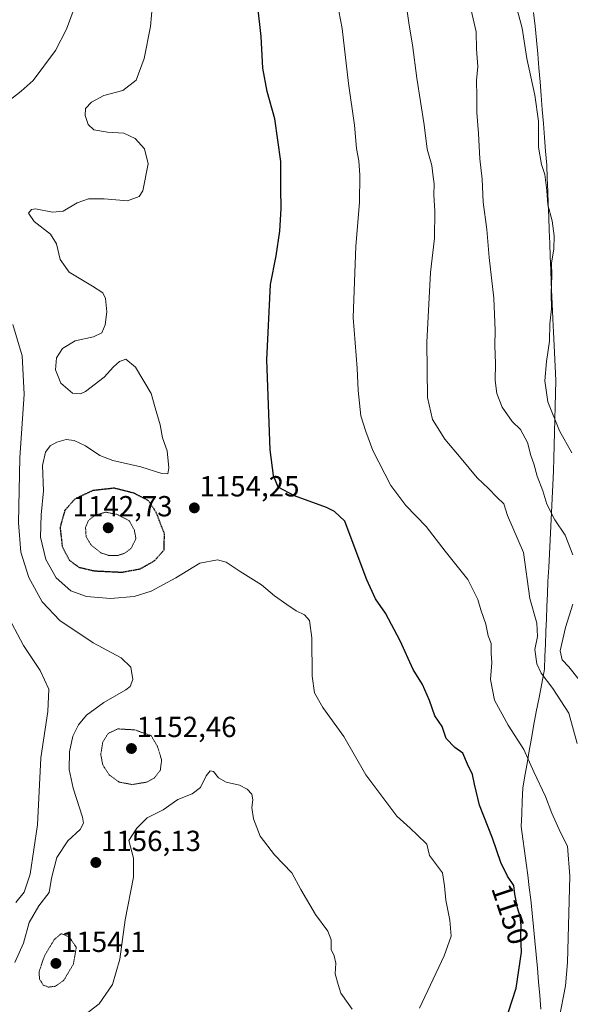
# Model space of a CAD drawing. Units: metres. Extents: x 576601 to 580052, y 4740425 to 4742777.
# Drawn here: x 578527 to 578716, y 4741009 to 4741348 of the extents above; entities that cross this region are included whole.
import ezdxf
from ezdxf.enums import TextEntityAlignment as Align

# ---------------------------------------------------------------- set-up
doc = ezdxf.new("R2010")
doc.units = ezdxf.units.M
doc.header["$MEASUREMENT"] = 0
doc.linetypes.add('TRAZOS2', pattern=[0.375, 0.25, -0.125])
for name, color, linetype, lineweight in [('Carátula', 7, 'Continuous', 5), ('Curva de nivel maestra', 36, 'Continuous', 30), ('Curva de nivel maestra depresión', 36, 'TRAZOS2', 30), ('Curva de nivel normal', 36, 'Continuous', 0), ('Curva de nivel normal depresión', 36, 'TRAZOS2', 0), ('Municipio', 9, 'Continuous', 13), ('Municipio CxS', 142, 'Continuous', 0), ('Punto de cota en terreno', 7, 'Continuous', 0), ('Rótulo de curva de nivel directora', 19, 'Continuous', 0), ('Rótulo de punto de cota en terreno', 19, 'Continuous', 0)]:
    doc.layers.add(name, color=color, linetype=linetype, lineweight=lineweight)
doc.styles.add('Arial', font='txt', dxfattribs={"height": 0.2})

# ---------------------------------------------------------------- blocks, each defined once
blk = doc.blocks.new('*U172')
at = {"layer": 'Curva de nivel normal', "color": 36, "linetype": 'Continuous', "lineweight": 0}
blk.add_polyline3d([(578716.68, 4741198.87, 1130), (578712.37, 4741206.44, 1130), (578708.4, 4741216.44, 1130), (578707.4, 4741223.58, 1130), (578707.9, 4741230.33, 1130), (578708.93, 4741237.25, 1130), (578709.14, 4741243.29, 1130), (578709.65, 4741248.44, 1130), (578709.54, 4741253.78, 1130), (578709.74, 4741259.87, 1130), (578709.66, 4741264.2, 1130), (578710.41, 4741268.97, 1130), (578710.63, 4741273.59, 1130), (578709.87, 4741278.77, 1130), (578708.41, 4741284.28, 1130), (578708.09, 4741289.2, 1130), (578707.37, 4741294.66, 1130), (578706.2, 4741298.1, 1130), (578705.15, 4741304.1, 1130), (578705.21, 4741312.99, 1130), (578703.91, 4741322.01, 1130), (578701.21, 4741334.66, 1130), (578699.56, 4741345.1, 1130), (578697.52, 4741352.76, 1130)], dxfattribs=at)
blk = doc.blocks.new('*U176')
at = {"layer": 'Curva de nivel normal', "color": 36, "linetype": 'Continuous', "lineweight": 0}
for points in [[(578681.71, 4741352.7, 1135), (578683.77, 4741343.79, 1135), (578683.82, 4741337.85, 1135), (578684.28, 4741331.87, 1135), (578683.85, 4741327.1, 1135), (578684, 4741321.58, 1135), (578684, 4741315.98, 1135), (578684.52, 4741308.75, 1135), (578684.94, 4741300.06, 1135), (578685.84, 4741293.1, 1135), (578686.13, 4741285.1, 1135), (578687.34, 4741275.77, 1135), (578688.21, 4741266.11, 1135), (578689.78, 4741252.11, 1135), (578690.29, 4741240.95, 1135), (578690.12, 4741235.8, 1135), (578690.39, 4741229.61, 1135), (578690.31, 4741223.75, 1135), (578690.88, 4741219.21, 1135), (578692.62, 4741214.5, 1135), (578696.12, 4741209.66, 1135), (578699, 4741206.87, 1135), (578701.41, 4741202.37, 1135), (578702.52, 4741197.92, 1135), (578703.63, 4741195.02, 1135), (578704.72, 4741190.79, 1135), (578706.64, 4741185.73, 1135), (578708.01, 4741181.12, 1135), (578710.83, 4741175.71, 1135), (578714.34, 4741170.51, 1135), (578716.96, 4741163.71, 1135)], [(578716.96, 4741146.69, 1135), (578714.52, 4741138.73, 1135), (578712.69, 4741130.69, 1135), (578713.31, 4741127.5, 1135), (578715.61, 4741125.12, 1135), (578719.16, 4741120.71, 1135)]]:
    blk.add_polyline3d(points, dxfattribs=at)
blk = doc.blocks.new('*U200')
at = {"layer": 'Curva de nivel maestra', "color": 36, "linetype": 'Continuous', "lineweight": 30}
blk.add_polyline3d([(578694.87, 4741006.29, 1150), (578697.51, 4741014.46, 1150), (578699.34, 4741026.92, 1150), (578699.15, 4741032.65, 1150), (578699.22, 4741036.08, 1150), (578698.89, 4741039.2, 1150), (578697.92, 4741042.11, 1150), (578697.08, 4741046.8, 1150), (578696.67, 4741049.89, 1150), (578694.54, 4741053.09, 1150), (578692.24, 4741057.72, 1150), (578689.34, 4741066.12, 1150), (578684.86, 4741077.45, 1150), (578683.09, 4741084.7, 1150), (578682.46, 4741088.11, 1150), (578680.75, 4741091.63, 1150), (578679.08, 4741095.36, 1150), (578676.32, 4741097.33, 1150), (578673.4, 4741100.47, 1150), (578671.96, 4741104.64, 1150), (578669.5, 4741108.22, 1150), (578667.67, 4741113.5, 1150), (578665.24, 4741119.03, 1150), (578662.08, 4741124.23, 1150), (578657.55, 4741134.1, 1150), (578652.55, 4741143.57, 1150), (578649.08, 4741148.53, 1150), (578646.03, 4741155.05, 1150), (578641.4, 4741167.59, 1150), (578638.44, 4741175.31, 1150), (578634.98, 4741178.59, 1150), (578632.17, 4741180.04, 1150), (578621.15, 4741183.97, 1150), (578615.54, 4741187.04, 1150), (578613.89, 4741191, 1150), (578612.83, 4741199.85, 1150), (578611.62, 4741230.83, 1150), (578612.87, 4741256.83, 1150), (578614.79, 4741266.61, 1150), (578616.14, 4741275.13, 1150), (578616.61, 4741283.01, 1150), (578616.49, 4741289.76, 1150), (578616.5, 4741299.19, 1150), (578614.43, 4741313.79, 1150), (578611.77, 4741323.27, 1150), (578610.2, 4741331.29, 1150), (578609.69, 4741342.21, 1150), (578608.53, 4741352.38, 1150)], dxfattribs=at)
blk = doc.blocks.new('5PATER')
at = {"layer": 'Carátula', "linetype": 'Continuous', "lineweight": 5}
h = blk.add_hatch(color=250, dxfattribs=at)
edge = h.paths.add_edge_path()
edge.add_ellipse((0, 0.01), major_axis=(-1.33, -1.34), ratio=0.999422, start_angle=0, end_angle=360)

msp = doc.modelspace()

# ---------------------------------------------------------------- linework, layer by layer
at = {"layer": 'Curva de nivel maestra depresión', "color": 36, "linetype": 'TRAZOS2', "lineweight": 30}
msp.add_polyline3d([(578561.75, 4741157.73, 1150), (578568.06, 4741158.9, 1150), (578572.92, 4741161.64, 1150), (578576.29, 4741165.44, 1150), (578576.36, 4741171.04, 1150), (578573.52, 4741178.35, 1150), (578570.91, 4741182.33, 1150), (578565.93, 4741184.91, 1150), (578559.12, 4741186.65, 1150), (578551.7, 4741185.82, 1150), (578545.54, 4741182.92, 1150), (578542.08, 4741179.03, 1150), (578540.42, 4741173.22, 1150), (578541.17, 4741166.55, 1150), (578543.59, 4741161.86, 1150), (578546.9, 4741159.45, 1150), (578552.21, 4741158.19, 1150), (578561.75, 4741157.73, 1150)], dxfattribs=at)
at = {"layer": 'Curva de nivel normal', "color": 36, "linetype": 'Continuous', "lineweight": 0}
for points in [[(578522.78, 4741320.04, 1160), (578527.08, 4741323.39, 1160), (578531.17, 4741327.1, 1160), (578538.8, 4741337.43, 1160), (578542.64, 4741344.75, 1160), (578550.92, 4741367.1, 1160)], [(578664.16, 4741007.59, 1155), (578672.66, 4741025.63, 1155), (578675.07, 4741032.35, 1155), (578674.7, 4741037.85, 1155), (578673.25, 4741044.81, 1155), (578672.86, 4741049.75, 1155), (578672.13, 4741054.18, 1155), (578667.65, 4741060.2, 1155), (578666.71, 4741064.02, 1155), (578663.4, 4741067.28, 1155), (578661, 4741069.55, 1155), (578656.44, 4741073.66, 1155), (578645.72, 4741087.95, 1155), (578638.18, 4741101.16, 1155), (578630.94, 4741111.18, 1155), (578628.01, 4741116.17, 1155), (578627.29, 4741121.93, 1155), (578627.1, 4741135.12, 1155), (578626.33, 4741141.08, 1155), (578624.62, 4741143.08, 1155), (578621.74, 4741144.43, 1155), (578618.54, 4741146.66, 1155), (578614.25, 4741149.6, 1155), (578609.74, 4741153.43, 1155), (578602.41, 4741157.95, 1155), (578597.64, 4741161.18, 1155), (578594.66, 4741161.94, 1155), (578588.6, 4741160.86, 1155), (578580.31, 4741155.74, 1155), (578571.82, 4741151.25, 1155), (578566, 4741149.41, 1155), (578557.85, 4741148.72, 1155), (578549.5, 4741149.38, 1155), (578544.09, 4741151.31, 1155), (578539.12, 4741155.74, 1155), (578535.55, 4741162.11, 1155), (578533.74, 4741169.8, 1155), (578533.93, 4741177.52, 1155), (578534.76, 4741185.77, 1155), (578534.35, 4741194.44, 1155), (578535.38, 4741199.11, 1155), (578537.04, 4741201.29, 1155), (578539.26, 4741202.56, 1155), (578542.58, 4741203.46, 1155), (578545.24, 4741203.11, 1155), (578549.22, 4741201.23, 1155), (578554.15, 4741197.88, 1155), (578558.55, 4741196.18, 1155), (578568.19, 4741194.06, 1155), (578575.49, 4741191.69, 1155), (578577.56, 4741191.56, 1155), (578577.88, 4741193.62, 1155), (578577.36, 4741199.55, 1155), (578575.76, 4741203.96, 1155), (578574.9, 4741208.44, 1155), (578573.19, 4741214.38, 1155), (578571.77, 4741219.3, 1155), (578566.45, 4741228.33, 1155), (578563.04, 4741231.12, 1155), (578560.91, 4741230.29, 1155), (578558.87, 4741228.43, 1155), (578555.67, 4741224.89, 1155), (578549.18, 4741219.95, 1155), (578547.45, 4741219.16, 1155), (578544.71, 4741219.39, 1155), (578540.74, 4741222.87, 1155), (578538.89, 4741227.39, 1155), (578539.18, 4741231.56, 1155), (578541.24, 4741234.72, 1155), (578545.58, 4741237.44, 1155), (578551.91, 4741238.82, 1155), (578554.77, 4741240.15, 1155), (578555.99, 4741242.93, 1155), (578556.54, 4741247.4, 1155), (578556.1, 4741251.96, 1155), (578555.13, 4741253.96, 1155), (578551.63, 4741256.19, 1155), (578543.6, 4741261.01, 1155), (578540.43, 4741265.44, 1155), (578539.22, 4741270.85, 1155), (578537.16, 4741274.08, 1155), (578531.52, 4741278.48, 1155), (578529.52, 4741281.38, 1155), (578530.61, 4741282.62, 1155), (578531.95, 4741282.82, 1155), (578537.83, 4741281.69, 1155), (578541.54, 4741282.08, 1155), (578546.35, 4741284.93, 1155), (578550.19, 4741286.25, 1155), (578555.65, 4741286.26, 1155), (578563.67, 4741285.61, 1155), (578567.64, 4741287.1, 1155), (578568.98, 4741289.06, 1155), (578570.72, 4741298.31, 1155), (578569.46, 4741303.48, 1155), (578566.3, 4741307.06, 1155), (578562.4, 4741308.89, 1155), (578556.71, 4741309.2, 1155), (578552.06, 4741310.04, 1155), (578550.15, 4741311.84, 1155), (578549.05, 4741315.02, 1155), (578549.16, 4741317.36, 1155), (578551.22, 4741319.59, 1155), (578555.54, 4741321.9, 1155), (578562.09, 4741323.6, 1155), (578566.63, 4741327.21, 1155), (578569.44, 4741334.64, 1155), (578571.62, 4741345.6, 1155), (578572.28, 4741353.43, 1155)], [(578712.27, 4741004.03, 1145), (578714.47, 4741015.25, 1145), (578715.16, 4741023.32, 1145), (578715.99, 4741053, 1145), (578715.2, 4741063.34, 1145), (578712.73, 4741068.1, 1145), (578709.76, 4741074.78, 1145), (578707.65, 4741080.46, 1145), (578703.54, 4741089, 1145), (578700.18, 4741096.69, 1145), (578694.73, 4741105.1, 1145), (578690.07, 4741113.62, 1145), (578688.68, 4741120.81, 1145), (578689.12, 4741126.68, 1145), (578688.88, 4741129.78, 1145), (578688.93, 4741133.12, 1145), (578687.82, 4741135.78, 1145), (578687.08, 4741139.78, 1145), (578685.3, 4741144.76, 1145), (578684.34, 4741148.31, 1145), (578680.9, 4741155.24, 1145), (578673.05, 4741164.99, 1145), (578666.5, 4741173.47, 1145), (578659.49, 4741180.69, 1145), (578654.32, 4741187.53, 1145), (578648.15, 4741199.68, 1145), (578645.7, 4741206.23, 1145), (578644.04, 4741211.57, 1145), (578643.12, 4741220.32, 1145), (578642.74, 4741227.99, 1145), (578641.34, 4741245.39, 1145), (578642.27, 4741270.03, 1145), (578643.54, 4741285, 1145), (578643.65, 4741294.43, 1145), (578643.29, 4741299.34, 1145), (578642.53, 4741303.63, 1145), (578641.82, 4741311.67, 1145), (578639.77, 4741325.96, 1145), (578637.62, 4741344.99, 1145), (578635.91, 4741353.87, 1145)], [(578659.23, 4741355.75, 1140), (578660.6, 4741346.05, 1140), (578661.8, 4741339.32, 1140), (578663.24, 4741327.84, 1140), (578665.83, 4741311.74, 1140), (578666.82, 4741303.44, 1140), (578668.5, 4741297.8, 1140), (578668.94, 4741293.87, 1140), (578669.26, 4741291.47, 1140), (578669.11, 4741287.52, 1140), (578669.49, 4741282.22, 1140), (578669.33, 4741272.75, 1140), (578667.94, 4741260.89, 1140), (578666.72, 4741236.91, 1140), (578666.92, 4741217.88, 1140), (578668.73, 4741210.27, 1140), (578672.94, 4741203.48, 1140), (578678.61, 4741196.9, 1140), (578684.05, 4741190.27, 1140), (578687.94, 4741186.57, 1140), (578690.86, 4741183.6, 1140), (578693.3, 4741181.28, 1140), (578694.53, 4741177.24, 1140), (578700.02, 4741164.56, 1140), (578702.24, 4741148.62, 1140), (578704.58, 4741140.15, 1140), (578704.8, 4741135.57, 1140), (578703.94, 4741131.15, 1140), (578704.66, 4741126.12, 1140), (578706.05, 4741122.93, 1140), (578710.16, 4741117.62, 1140), (578715.6, 4741109.14, 1140), (578718.52, 4741098.7, 1140)], [(578524.88, 4741023.35, 1160), (578527.78, 4741029.93, 1160), (578529.8, 4741037.05, 1160), (578533.08, 4741042.81, 1160), (578536.62, 4741047.42, 1160), (578537.5, 4741052.38, 1160), (578539.27, 4741059.48, 1160), (578543.05, 4741065.2, 1160), (578547.4, 4741069.12, 1160), (578548.51, 4741071.33, 1160), (578548.2, 4741073.34, 1160), (578544.93, 4741083.35, 1160), (578543.52, 4741089.77, 1160), (578543.66, 4741095.82, 1160), (578544.87, 4741101.21, 1160), (578546.77, 4741105.22, 1160), (578549.55, 4741108.44, 1160), (578555.49, 4741112.81, 1160), (578563.09, 4741117.19, 1160), (578564.53, 4741118.41, 1160), (578565.54, 4741120.83, 1160), (578564.76, 4741125.02, 1160), (578561.47, 4741128.25, 1160), (578551.8, 4741133.45, 1160), (578540.37, 4741141.08, 1160), (578534.27, 4741147.52, 1160), (578529.73, 4741155.93, 1160), (578526.95, 4741164.62, 1160), (578526.14, 4741174.72, 1160), (578526.53, 4741197.06, 1160), (578528.08, 4741219.07, 1160), (578527.34, 4741232.2, 1160), (578524.16, 4741243.01, 1160)], [(578525.16, 4741044.03, 1165), (578528.03, 4741047.55, 1165), (578530.12, 4741053.78, 1165), (578532.62, 4741070.78, 1165), (578533.75, 4741093.78, 1165), (578536.17, 4741109.78, 1165), (578536.55, 4741117.45, 1165), (578533.52, 4741123.91, 1165), (578527.8, 4741132.47, 1165), (578521.71, 4741143.91, 1165)], [(578641.05, 4741007.26, 1160), (578639.69, 4741009.24, 1160), (578637.16, 4741012.78, 1160), (578636.22, 4741015.71, 1160), (578635.19, 4741019.37, 1160), (578635.36, 4741023.13, 1160), (578634.87, 4741025.57, 1160), (578633.74, 4741027.82, 1160), (578633.78, 4741031.13, 1160), (578632.66, 4741034.07, 1160), (578628.36, 4741039.88, 1160), (578623.38, 4741048.44, 1160), (578620.24, 4741054.16, 1160), (578614.28, 4741060.38, 1160), (578609.38, 4741066.82, 1160), (578607.04, 4741072.8, 1160), (578606.5, 4741076.69, 1160), (578606.86, 4741079.32, 1160), (578606.48, 4741081.29, 1160), (578604.88, 4741083.06, 1160), (578602.24, 4741084.41, 1160), (578597.58, 4741085.46, 1160), (578594.94, 4741086.86, 1160), (578593.22, 4741089.07, 1160), (578592.09, 4741089.3, 1160), (578590.78, 4741087.66, 1160), (578588.82, 4741083.62, 1160), (578585.88, 4741081.45, 1160), (578581.03, 4741079.43, 1160), (578575.9, 4741075.86, 1160), (578570.45, 4741073.12, 1160), (578566.82, 4741069.53, 1160), (578564.14, 4741065.33, 1160), (578565.68, 4741059.3, 1160), (578565.72, 4741052.69, 1160), (578562.84, 4741038.05, 1160), (578561.02, 4741024.46, 1160), (578558.46, 4741015.79, 1160), (578553.84, 4741009.08, 1160), (578544.5, 4741001.89, 1160)]]:
    msp.add_polyline3d(points, dxfattribs=at)
at = {"layer": 'Curva de nivel normal depresión', "color": 36, "linetype": 'TRAZOS2', "lineweight": 0}
for points in [[(578557.09, 4741163.51, 1145), (578560.48, 4741163.53, 1145), (578562.9, 4741164.36, 1145), (578564.92, 4741165.99, 1145), (578566.57, 4741169.24, 1145), (578566.01, 4741172.22, 1145), (578564.26, 4741175.44, 1145), (578560.08, 4741177.62, 1145), (578556.12, 4741178.4, 1145), (578552.4, 4741177.3, 1145), (578550.16, 4741175.44, 1145), (578549.2, 4741173.15, 1145), (578549.4, 4741169.91, 1145), (578551.13, 4741167.08, 1145), (578554.5, 4741164.4, 1145), (578557.09, 4741163.51, 1145)], [(578565.18, 4741084.61, 1155), (578570.2, 4741085.41, 1155), (578572.95, 4741086.91, 1155), (578574.94, 4741089.46, 1155), (578575.4, 4741093.06, 1155), (578573.96, 4741097.77, 1155), (578571.77, 4741101.45, 1155), (578566.16, 4741103.42, 1155), (578560.33, 4741103.77, 1155), (578556.98, 4741102.19, 1155), (578555.11, 4741099.17, 1155), (578554.45, 4741095, 1155), (578555.14, 4741091.34, 1155), (578557.38, 4741087.92, 1155), (578560.77, 4741085.45, 1155), (578565.18, 4741084.61, 1155)], [(578536.37, 4741014.85, 1155), (578538.78, 4741015.13, 1155), (578541.74, 4741017.2, 1155), (578545.03, 4741022.8, 1155), (578546.02, 4741028.57, 1155), (578543.58, 4741032.11, 1155), (578540.84, 4741033.28, 1155), (578538.44, 4741031.21, 1155), (578535.02, 4741025.56, 1155), (578533.22, 4741020.16, 1155), (578533.34, 4741017.56, 1155), (578534.66, 4741015.55, 1155), (578536.37, 4741014.85, 1155)]]:
    msp.add_polyline3d(points, dxfattribs=at)
at = {"layer": 'Municipio', "color": 9, "linetype": 'Continuous', "lineweight": 13}
for points in [[(578703.51, 4741350.49, 1128.53), (578704, 4741345.73, 1128.75), (578704.48, 4741340.98, 1128.86), (578704.97, 4741336.23, 1128.93), (578705.35, 4741331.44, 1129.08), (578705.73, 4741326.64, 1129.24), (578706.11, 4741321.85, 1129.4), (578706.5, 4741317.06, 1129.56), (578706.88, 4741312.27, 1129.52), (578707.26, 4741307.47, 1129.29), (578707.64, 4741302.68, 1129.13), (578708.02, 4741297.89, 1129.43), (578708.19, 4741293.4, 1129.77), (578708.36, 4741288.91, 1129.87), (578708.54, 4741284.43, 1129.81), (578708.71, 4741279.94, 1130.17), (578708.88, 4741275.45, 1130.28), (578709.05, 4741270.96, 1130.27), (578709.23, 4741266.48, 1129.93), (578709.4, 4741261.99, 1129.4), (578709.57, 4741257.5, 1129.38), (578709.81, 4741252.53, 1129.27), (578710.04, 4741247.56, 1129.05), (578710.28, 4741242.59, 1128.8), (578710.38, 4741240.52, 1128.69)], [(578703.51, 4741350.49, 1128.53), (578704, 4741345.73, 1128.75), (578704.48, 4741340.98, 1128.86), (578704.97, 4741336.23, 1128.93), (578705.35, 4741331.44, 1129.08), (578705.73, 4741326.64, 1129.24), (578706.11, 4741321.85, 1129.4), (578706.5, 4741317.06, 1129.56), (578706.88, 4741312.27, 1129.52), (578707.26, 4741307.47, 1129.29), (578707.64, 4741302.68, 1129.13), (578708.02, 4741297.89, 1129.43), (578708.19, 4741293.4, 1129.77), (578708.36, 4741288.91, 1129.87), (578708.54, 4741284.43, 1129.81), (578708.71, 4741279.94, 1130.17), (578708.88, 4741275.45, 1130.28), (578709.05, 4741270.96, 1130.27), (578709.23, 4741266.48, 1129.93), (578709.4, 4741261.99, 1129.4), (578709.57, 4741257.5, 1129.38), (578709.81, 4741252.53, 1129.27), (578710.04, 4741247.56, 1129.05), (578710.28, 4741242.59, 1128.8), (578710.38, 4741240.52, 1128.69)], [(578710.38, 4741240.52, 1128.69), (578710.49, 4741238.14, 1128.55), (578710.72, 4741233.33, 1128.17), (578710.95, 4741228.53, 1128.05), (578711.18, 4741223.72, 1128.34), (578711.06, 4741219.27, 1129.21), (578710.94, 4741214.83, 1129.65), (578710.82, 4741210.38, 1129.93), (578710.71, 4741205.93, 1130.46), (578710.59, 4741201.48, 1131.18), (578710.47, 4741197.04, 1131.85), (578710.35, 4741192.59, 1132.46), (578710.11, 4741187.84, 1133.27), (578709.88, 4741183.09, 1134.13), (578709.64, 4741178.34, 1134.79), (578709.4, 4741173.59, 1135.6), (578709.16, 4741168.83, 1136.31), (578708.92, 4741164.08, 1137.02), (578708.69, 4741159.33, 1137.51), (578708.45, 4741154.58, 1138.02), (578708.28, 4741150.26, 1138.3), (578708.1, 4741145.94, 1138.54), (578707.93, 4741141.62, 1138.66), (578707.75, 4741137.29, 1138.59), (578707.58, 4741132.97, 1138.3), (578707.4, 4741128.65, 1138.33), (578707.23, 4741124.33, 1139.15), (578706.29, 4741119.43, 1140.5), (578705.36, 4741114.53, 1141.45), (578704.42, 4741109.62, 1142.23), (578703.49, 4741104.72, 1143.13), (578702.75, 4741100.44, 1143.84), (578702, 4741096.17, 1144.51), (578701.26, 4741091.89, 1145.08), (578700.51, 4741087.62, 1145.6), (578699.77, 4741083.34, 1146.18), (578699.6, 4741078.93, 1146.72), (578699.43, 4741074.53, 1147.28), (578699.26, 4741070.12, 1147.72), (578699.81, 4741065.93, 1148.01), (578700.36, 4741061.75, 1148.24), (578700.92, 4741057.56, 1148.41), (578701.47, 4741053.37, 1148.6), (578702.02, 4741049.19, 1148.82), (578702.57, 4741045, 1148.94), (578703.02, 4741040.28, 1149.04), (578703.47, 4741035.56, 1149.08), (578703.93, 4741030.83, 1148.95), (578704.38, 4741026.11, 1148.69), (578704.83, 4741021.39, 1148.39), (578705.23, 4741016.68, 1148.06), (578705.62, 4741011.96, 1147.6), (578706.02, 4741007.25, 1146.88)], [(578710.38, 4741240.52, 1128.69), (578710.49, 4741238.14, 1128.55), (578710.72, 4741233.33, 1128.17), (578710.95, 4741228.53, 1128.05), (578711.18, 4741223.72, 1128.34), (578711.06, 4741219.27, 1129.21), (578710.94, 4741214.83, 1129.65), (578710.82, 4741210.38, 1129.93), (578710.71, 4741205.93, 1130.46), (578710.59, 4741201.48, 1131.18), (578710.47, 4741197.04, 1131.85), (578710.35, 4741192.59, 1132.46), (578710.11, 4741187.84, 1133.27), (578709.88, 4741183.09, 1134.13), (578709.64, 4741178.34, 1134.79), (578709.4, 4741173.59, 1135.6), (578709.16, 4741168.83, 1136.31), (578708.92, 4741164.08, 1137.02), (578708.69, 4741159.33, 1137.51), (578708.45, 4741154.58, 1138.02), (578708.28, 4741150.26, 1138.3), (578708.1, 4741145.94, 1138.54), (578707.93, 4741141.62, 1138.66), (578707.75, 4741137.29, 1138.59), (578707.58, 4741132.97, 1138.3), (578707.4, 4741128.65, 1138.33), (578707.23, 4741124.33, 1139.15), (578706.29, 4741119.43, 1140.5), (578705.36, 4741114.53, 1141.45), (578704.42, 4741109.62, 1142.23), (578703.49, 4741104.72, 1143.13), (578702.75, 4741100.44, 1143.84), (578702, 4741096.17, 1144.51), (578701.26, 4741091.89, 1145.08), (578700.51, 4741087.62, 1145.6), (578699.77, 4741083.34, 1146.18), (578699.6, 4741078.93, 1146.72), (578699.43, 4741074.53, 1147.28), (578699.26, 4741070.12, 1147.72), (578699.81, 4741065.93, 1148.01), (578700.36, 4741061.75, 1148.24), (578700.92, 4741057.56, 1148.41), (578701.47, 4741053.37, 1148.6), (578702.02, 4741049.19, 1148.82), (578702.57, 4741045, 1148.94), (578703.02, 4741040.28, 1149.04), (578703.47, 4741035.56, 1149.08), (578703.93, 4741030.83, 1148.95), (578704.38, 4741026.11, 1148.69), (578704.83, 4741021.39, 1148.39), (578705.23, 4741016.68, 1148.06), (578705.62, 4741011.96, 1147.6), (578706.02, 4741007.25, 1146.88)]]:
    msp.add_polyline3d(points, dxfattribs=at)
at = {"layer": 'Municipio CxS', "color": 142, "linetype": 'Continuous', "lineweight": 0}
for points in [[(578703.51, 4741350.49, 1128.53), (578704, 4741345.73, 1128.75), (578704.48, 4741340.98, 1128.86), (578704.97, 4741336.23, 1128.93), (578705.35, 4741331.44, 1129.08), (578705.73, 4741326.64, 1129.24), (578706.11, 4741321.85, 1129.4), (578706.5, 4741317.06, 1129.56), (578706.88, 4741312.27, 1129.52), (578707.26, 4741307.47, 1129.29), (578707.64, 4741302.68, 1129.13), (578708.02, 4741297.89, 1129.43), (578708.19, 4741293.4, 1129.77), (578708.36, 4741288.91, 1129.87), (578708.54, 4741284.43, 1129.81), (578708.71, 4741279.94, 1130.17), (578708.88, 4741275.45, 1130.28), (578709.05, 4741270.96, 1130.27), (578709.23, 4741266.48, 1129.93), (578709.4, 4741261.99, 1129.4), (578709.57, 4741257.5, 1129.38), (578709.81, 4741252.53, 1129.27), (578710.04, 4741247.56, 1129.05), (578710.28, 4741242.59, 1128.8), (578710.38, 4741240.52, 1128.69), (578710.49, 4741238.14, 1128.55), (578710.72, 4741233.33, 1128.17), (578710.95, 4741228.53, 1128.05), (578711.18, 4741223.72, 1128.34), (578711.06, 4741219.27, 1129.21), (578710.94, 4741214.83, 1129.65), (578710.82, 4741210.38, 1129.93), (578710.71, 4741205.93, 1130.46), (578710.59, 4741201.48, 1131.18), (578710.47, 4741197.04, 1131.85), (578710.35, 4741192.59, 1132.46), (578710.11, 4741187.84, 1133.27), (578709.88, 4741183.09, 1134.13), (578709.64, 4741178.34, 1134.79), (578709.4, 4741173.59, 1135.6), (578709.16, 4741168.83, 1136.31), (578708.92, 4741164.08, 1137.02), (578708.69, 4741159.33, 1137.51), (578708.45, 4741154.58, 1138.02), (578708.28, 4741150.26, 1138.3), (578708.1, 4741145.94, 1138.54), (578707.93, 4741141.62, 1138.66), (578707.75, 4741137.29, 1138.59), (578707.58, 4741132.97, 1138.3), (578707.4, 4741128.65, 1138.33), (578707.23, 4741124.33, 1139.15), (578706.29, 4741119.43, 1140.5), (578705.36, 4741114.53, 1141.45), (578704.42, 4741109.62, 1142.23), (578703.49, 4741104.72, 1143.13), (578702.75, 4741100.44, 1143.84), (578702, 4741096.17, 1144.51), (578701.26, 4741091.89, 1145.08), (578700.51, 4741087.62, 1145.6), (578699.77, 4741083.34, 1146.18), (578699.6, 4741078.93, 1146.72), (578699.43, 4741074.53, 1147.28), (578699.26, 4741070.12, 1147.72), (578699.81, 4741065.93, 1148.01), (578700.36, 4741061.75, 1148.24), (578700.92, 4741057.56, 1148.41), (578701.47, 4741053.37, 1148.6), (578702.02, 4741049.19, 1148.82), (578702.57, 4741045, 1148.94), (578703.02, 4741040.28, 1149.04), (578703.47, 4741035.56, 1149.08), (578703.93, 4741030.83, 1148.95), (578704.38, 4741026.11, 1148.69), (578704.83, 4741021.39, 1148.39), (578705.23, 4741016.68, 1148.06), (578705.62, 4741011.96, 1147.6), (578706.02, 4741007.25, 1146.88)], [(578706.02, 4741007.25, 1146.88), (578705.62, 4741011.96, 1147.6), (578705.23, 4741016.68, 1148.06), (578704.83, 4741021.39, 1148.39), (578704.38, 4741026.11, 1148.69), (578703.93, 4741030.83, 1148.95), (578703.47, 4741035.56, 1149.08), (578703.02, 4741040.28, 1149.04), (578702.57, 4741045, 1148.94), (578702.02, 4741049.19, 1148.82), (578701.47, 4741053.37, 1148.6), (578700.92, 4741057.56, 1148.41), (578700.36, 4741061.75, 1148.24), (578699.81, 4741065.93, 1148.01), (578699.26, 4741070.12, 1147.72), (578699.43, 4741074.53, 1147.28), (578699.6, 4741078.93, 1146.72), (578699.77, 4741083.34, 1146.18), (578700.51, 4741087.62, 1145.6), (578701.26, 4741091.89, 1145.08), (578702, 4741096.17, 1144.51), (578702.75, 4741100.44, 1143.84), (578703.49, 4741104.72, 1143.13), (578704.42, 4741109.62, 1142.23), (578705.36, 4741114.53, 1141.45), (578706.29, 4741119.43, 1140.5), (578707.23, 4741124.33, 1139.15), (578707.4, 4741128.65, 1138.33), (578707.58, 4741132.97, 1138.3), (578707.75, 4741137.29, 1138.59), (578707.93, 4741141.62, 1138.66), (578708.1, 4741145.94, 1138.54), (578708.28, 4741150.26, 1138.3), (578708.45, 4741154.58, 1138.02), (578708.69, 4741159.33, 1137.51), (578708.92, 4741164.08, 1137.02), (578709.16, 4741168.83, 1136.31), (578709.4, 4741173.59, 1135.6), (578709.64, 4741178.34, 1134.79), (578709.88, 4741183.09, 1134.13), (578710.11, 4741187.84, 1133.27), (578710.35, 4741192.59, 1132.46), (578710.47, 4741197.04, 1131.85), (578710.59, 4741201.48, 1131.18), (578710.71, 4741205.93, 1130.46), (578710.82, 4741210.38, 1129.93), (578710.94, 4741214.83, 1129.65), (578711.06, 4741219.27, 1129.21), (578711.18, 4741223.72, 1128.34), (578710.95, 4741228.53, 1128.05), (578710.72, 4741233.33, 1128.17), (578710.49, 4741238.14, 1128.55), (578710.38, 4741240.52, 1128.69), (578710.28, 4741242.59, 1128.8), (578710.04, 4741247.56, 1129.05), (578709.81, 4741252.53, 1129.27), (578709.57, 4741257.5, 1129.38), (578709.4, 4741261.99, 1129.4), (578709.23, 4741266.48, 1129.93), (578709.05, 4741270.96, 1130.27), (578708.88, 4741275.45, 1130.28), (578708.71, 4741279.94, 1130.17), (578708.54, 4741284.43, 1129.81), (578708.36, 4741288.91, 1129.87), (578708.19, 4741293.4, 1129.77), (578708.02, 4741297.89, 1129.43), (578707.64, 4741302.68, 1129.13), (578707.26, 4741307.47, 1129.29), (578706.88, 4741312.27, 1129.52), (578706.5, 4741317.06, 1129.56), (578706.11, 4741321.85, 1129.4), (578705.73, 4741326.64, 1129.24), (578705.35, 4741331.44, 1129.08), (578704.97, 4741336.23, 1128.93), (578704.48, 4741340.98, 1128.86), (578704, 4741345.73, 1128.75), (578703.51, 4741350.49, 1128.53)]]:
    msp.add_polyline3d(points, dxfattribs=at)

# ---------------------------------------------------------------- block references
at = {"layer": 'Curva de nivel maestra', "color": 36, "linetype": 'Continuous', "lineweight": 30}
msp.add_blockref('*U200', (0, 0), dxfattribs=at)
at = {"layer": 'Curva de nivel normal', "color": 36, "linetype": 'Continuous', "lineweight": 0}
for name in ['*U172', '*U176']:
    msp.add_blockref(name, (0, 0), dxfattribs=at)
at = {"layer": 'Punto de cota en terreno', "linetype": 'Continuous', "lineweight": 0}
for p in [(578586.67, 4741179.87, 1154.25), (578557, 4741173, 1142.73), (578565, 4741097, 1152.46), (578552.75, 4741057.75, 1156.13), (578539, 4741023, 1154.1)]:
    msp.add_blockref('5PATER', p, dxfattribs=at)

# ---------------------------------------------------------------- texts
at = {"layer": 'Rótulo de curva de nivel directora', "color": 19, "linetype": 'Continuous', "lineweight": 0, "style": 'Arial'}
msp.add_text('1150', height=7, rotation=-71.8086, dxfattribs=at).set_placement((578695.46, 4741039.96), align=Align.MIDDLE_CENTER)
at = {"layer": 'Rótulo de punto de cota en terreno', "color": 19, "linetype": 'Continuous', "lineweight": 0, "style": 'Arial'}
for s, p in [('1154,25', (578588.43, 4741181.63)), ('1142,73', (578544.72, 4741174.76)), ('1152,46', (578566.76, 4741098.76)), ('1156,13', (578554.51, 4741059.51)), ('1154,1', (578540.76, 4741024.76))]:
    msp.add_text(s, height=7, dxfattribs=at).set_placement(p, align=Align.BOTTOM_LEFT)

doc.saveas('drawing.dxf')
